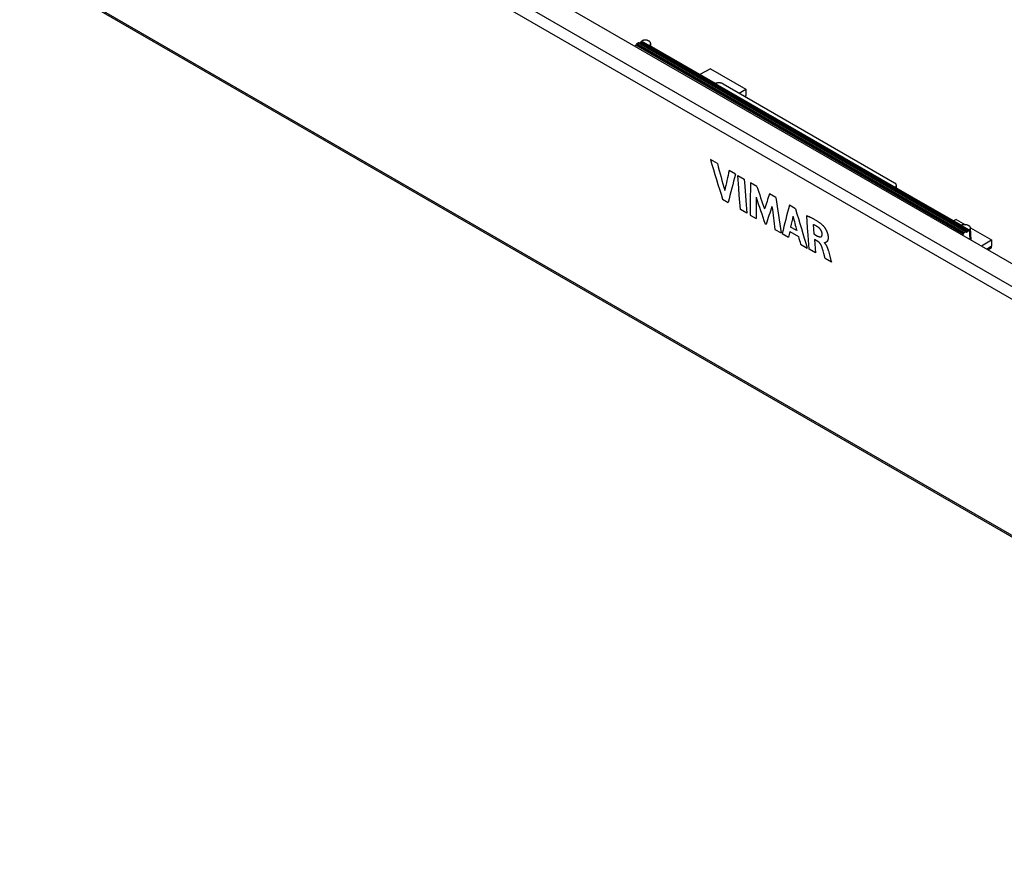
# Model space of a CAD drawing. Units: millimetres. Extents: x -51 to 55, y -65 to 67.
# Drawn here: x -49 to 15, y -65 to -11 of the extents above; entities that cross this region are included whole.
import ezdxf

# ---------------------------------------------------------------- set-up
doc = ezdxf.new("R2010")
doc.units = ezdxf.units.MM
doc.header["$LTSCALE"] = 16.335
for name, color, linetype in [('ASSI', 7, 'CONTINUOUS'), ('DRAFT', 7, 'CONTINUOUS'), ('RACCORDO', 7, 'CONTINUOUS'), ('SCRITTE', 7, 'CONTINUOUS'), ('SMUSSO', 7, 'CONTINUOUS')]:
    doc.layers.add(name, color=color, linetype=linetype)

msp = doc.modelspace()

# ---------------------------------------------------------------- linework, layer by layer
at = {"layer": 'ASSI', "color": 7, "linetype": 'CONTINUOUS'}
for p, q in [((-30.026, -0.13), (31.866, -35.866)), ((31.522, -37.169), (-31.327, -0.881)), ((31.187, -37.792), (-31.662, -1.504)), ((-48.73, -6.942), (51.792, -64.982)), ((-48.633, -7.1), (51.89, -65.141))]:
    msp.add_line(p, q, dxfattribs=at)
at = {"layer": 'DRAFT', "color": 7, "linetype": 'CONTINUOUS'}
msp.add_line((12.729, -24.256), (-8.455, -12.024), dxfattribs=at)
at = {"layer": 'RACCORDO', "color": 7, "linetype": 'CONTINUOUS'}
for p, q in [((-30.026, -0.13), (31.866, -35.866)), ((31.522, -37.169), (-31.327, -0.881)), ((31.187, -37.792), (-31.662, -1.504)), ((-48.73, -6.942), (51.792, -64.982)), ((-48.633, -7.1), (51.89, -65.141)), ((-8.494, -12.092), (-8.455, -12.024)), ((12.691, -24.324), (-8.494, -12.092)), ((-8.425, -12.008), (-8.455, -12.024)), ((-8.406, -11.998), (-8.425, -12.008)), ((-8.385, -11.989), (-8.406, -11.998)), ((-8.363, -11.981), (-8.385, -11.989)), ((-8.34, -11.975), (-8.363, -11.981)), ((-8.316, -11.969), (-8.34, -11.975)), ((-8.292, -11.965), (-8.316, -11.969)), ((-8.266, -11.962), (-8.292, -11.965)), ((-8.24, -11.96), (-8.266, -11.962)), ((-8.214, -11.959), (-8.24, -11.96)), ((-8.188, -11.96), (-8.214, -11.959)), ((-8.162, -11.962), (-8.188, -11.96)), ((-8.136, -11.965), (-8.162, -11.962)), ((-8.112, -11.97), (-8.136, -11.965)), ((-8.088, -11.976), (-8.112, -11.97)), ((-8.065, -11.983), (-8.088, -11.976)), ((-8.044, -11.991), (-8.065, -11.983)), ((-8.024, -12), (-8.044, -11.991)), ((-8.004, -12.01), (-8.024, -12)), ((-8.004, -12.01), (-7.986, -12.021)), ((-7.965, -12.034), (-7.986, -12.021)), ((-7.946, -12.047), (-7.965, -12.034)), ((-7.929, -12.062), (-7.946, -12.047)), ((-7.914, -12.077), (-7.929, -12.062)), ((-7.901, -12.093), (-7.914, -12.077)), ((-7.89, -12.109), (-7.901, -12.093)), ((-7.881, -12.126), (-7.89, -12.109)), ((-8.899, -12.329), (-8.836, -12.294)), ((12.361, -24.533), (-8.836, -12.294)), ((-8.811, -12.268), (-8.782, -12.219)), ((12.385, -24.507), (-8.811, -12.268)), ((-8.782, -12.219), (12.414, -24.456)), ((-8.756, -12.192), (-8.678, -12.149)), ((-8.756, -12.192), (12.438, -24.43)), ((12.514, -24.385), (-8.678, -12.149)), ((12.521, -24.372), (-8.653, -12.147)), ((-8.52, -12.118), (-8.598, -12.161)), ((12.591, -24.395), (-8.598, -12.161)), ((12.666, -24.35), (-8.52, -12.118)), ((-7.937, -12.313), (-7.921, -12.298)), ((-3.681, -14.771), (-7.937, -12.313)), ((-7.921, -12.298), (-7.907, -12.282)), ((-7.907, -12.282), (-7.895, -12.266)), ((-7.895, -12.266), (-7.885, -12.25)), ((-7.885, -12.25), (-7.878, -12.233)), ((-7.875, -12.144), (-7.881, -12.126)), ((-7.878, -12.233), (-7.872, -12.215)), ((-7.87, -12.162), (-7.875, -12.144)), ((-7.872, -12.215), (-7.869, -12.197)), ((-7.869, -12.178), (-7.87, -12.162)), ((-7.86, -12.357), (-7.869, -12.178)), ((-7.869, -12.179), (-7.869, -12.178)), ((-7.869, -12.197), (-7.869, -12.179)), ((-3.988, -13.823), (-4.684, -14.191)), ((-3.655, -14.761), (-3.681, -14.771)), ((-3.628, -14.753), (-3.655, -14.761)), ((-3.6, -14.746), (-3.628, -14.753)), ((-3.571, -14.741), (-3.6, -14.746)), ((-3.541, -14.736), (-3.571, -14.741)), ((-3.511, -14.733), (-3.541, -14.736)), ((-3.48, -14.732), (-3.511, -14.733)), ((-3.449, -14.731), (-3.48, -14.732)), ((-3.418, -14.732), (-3.449, -14.731)), ((-3.388, -14.735), (-3.418, -14.732)), ((-3.358, -14.738), (-3.388, -14.735)), ((-3.328, -14.743), (-3.358, -14.738)), ((-3.3, -14.75), (-3.328, -14.743)), ((-3.272, -14.757), (-3.3, -14.75)), ((-3.246, -14.766), (-3.272, -14.757)), ((-3.221, -14.776), (-3.246, -14.766)), ((-3.197, -14.787), (-3.221, -14.776)), ((-3.174, -14.799), (-3.197, -14.787)), ((-3.174, -14.799), (7.924, -21.207)), ((-2.131, -15.401), (-1.705, -15.141)), ((-1.698, -15.145), (-1.698, -15.559)), ((-1.698, -15.559), (-1.772, -15.608)), ((7.945, -21.22), (7.924, -21.207)), ((7.964, -21.234), (7.945, -21.22)), ((7.981, -21.248), (7.964, -21.234)), ((7.973, -21.499), (7.989, -21.484)), ((12.229, -23.957), (7.973, -21.499)), ((7.996, -21.263), (7.981, -21.248)), ((7.989, -21.484), (8.003, -21.469)), ((8.009, -21.279), (7.996, -21.263)), ((8.003, -21.469), (8.015, -21.453)), ((8.02, -21.296), (8.009, -21.279)), ((8.015, -21.453), (8.025, -21.436)), ((8.029, -21.313), (8.02, -21.296)), ((8.025, -21.436), (8.032, -21.419)), ((8.035, -21.33), (8.029, -21.313)), ((8.032, -21.419), (8.038, -21.401)), ((8.039, -21.348), (8.035, -21.33)), ((8.038, -21.401), (8.041, -21.384)), ((8.041, -21.364), (8.039, -21.348)), ((8.05, -21.544), (8.041, -21.364)), ((8.041, -21.366), (8.041, -21.364)), ((8.041, -21.384), (8.041, -21.366)), ((11.922, -23.581), (11.742, -23.676)), ((12.255, -23.947), (12.229, -23.957)), ((12.282, -23.939), (12.255, -23.947)), ((12.31, -23.933), (12.282, -23.939)), ((12.339, -23.927), (12.31, -23.933)), ((12.369, -23.922), (12.339, -23.927)), ((12.399, -23.919), (12.369, -23.922)), ((12.43, -23.918), (12.399, -23.919)), ((12.461, -23.917), (12.43, -23.918)), ((12.492, -23.918), (12.461, -23.917)), ((12.522, -23.921), (12.492, -23.918)), ((12.552, -23.925), (12.522, -23.921)), ((12.582, -23.93), (12.552, -23.925)), ((12.61, -23.936), (12.582, -23.93)), ((12.638, -23.943), (12.61, -23.936)), ((12.664, -23.952), (12.638, -23.943)), ((12.689, -23.962), (12.664, -23.952)), ((12.713, -23.973), (12.689, -23.962)), ((12.736, -23.985), (12.713, -23.973)), ((12.736, -23.985), (12.754, -23.996)), ((12.772, -24.007), (12.754, -23.996)), ((12.758, -24.239), (12.775, -24.227)), ((12.788, -24.018), (12.772, -24.007)), ((12.775, -24.227), (12.79, -24.215)), ((12.801, -24.031), (12.788, -24.018)), ((12.79, -24.215), (12.804, -24.203)), ((12.813, -24.044), (12.801, -24.031)), ((12.804, -24.203), (12.815, -24.19)), ((12.823, -24.058), (12.813, -24.044)), ((12.815, -24.19), (12.825, -24.176)), ((12.831, -24.072), (12.823, -24.058)), ((12.825, -24.176), (12.833, -24.161)), ((12.837, -24.086), (12.831, -24.072)), ((12.833, -24.161), (12.838, -24.147)), ((12.841, -24.101), (12.837, -24.086)), ((12.838, -24.147), (12.841, -24.132)), ((12.842, -24.113), (12.841, -24.101)), ((12.841, -24.132), (12.842, -24.117)), ((12.882, -24.905), (12.842, -24.113)), ((12.842, -24.117), (12.842, -24.113)), ((12.3, -24.569), (12.361, -24.533)), ((12.385, -24.507), (12.414, -24.456)), ((12.438, -24.43), (12.514, -24.385)), ((12.538, -24.382), (12.566, -24.398)), ((12.591, -24.395), (12.666, -24.35)), ((12.691, -24.324), (12.729, -24.256)), ((12.758, -24.239), (12.729, -24.256)), ((12.758, -24.239), (12.788, -24.851)), ((13.556, -25.294), (14.205, -24.899)), ((14.212, -25.317), (13.925, -25.507)), ((14.211, -25.414), (14.002, -25.552)), ((14.212, -24.903), (14.212, -25.317))]:
    msp.add_line(p, q, dxfattribs=at)
for centre, major_axis, ratio, start_param, end_param in [((-8.52, -12.077), (0.0257, 0.0429), 0.587318, -2.34711, -1.561711), ((-8.836, -12.253), (0.0257, 0.0429), 0.587318, -2.34711, -1.561711), ((-8.756, -12.233), (0.0257, 0.0429), 0.587318, 0.794483, 1.579881), ((-8.678, -12.19), (0.0257, 0.0429), 0.587318, 0.009085, 0.794483), ((-8.598, -12.121), (0.0257, 0.0429), 0.587318, -3.132508, -2.34711), ((-1.705, -15.301), (-0.005, 0.356), 0.014574, -2.95486, -2.3824), ((12.361, -24.492), (0.0244, 0.0437), 0.567169, -2.364573, -1.579175), ((12.438, -24.471), (0.0244, 0.0437), 0.567169, 0.777019, 1.562417), ((12.514, -24.425), (0.0244, 0.0437), 0.567169, -0.008379, 0.777019), ((12.591, -24.355), (0.0244, 0.0437), 0.567169, -3.149972, -2.364573), ((12.666, -24.31), (0.0244, 0.0437), 0.567169, -2.364573, -1.579175), ((14.205, -25.059), (-0.005, 0.356), 0.014574, -3.131304, -2.3824)]:
    msp.add_ellipse(centre, major_axis=major_axis, ratio=ratio, start_param=start_param, end_param=end_param, dxfattribs=at)
at = {"layer": 'SCRITTE', "color": 7, "linetype": 'CONTINUOUS'}
for p, q in [((-3.552, -19.962), (-4.001, -19.703)), ((-2.373, -20.643), (-2.786, -20.405)), ((-2.164, -21.553), (-2.219, -20.732)), ((-2.219, -20.732), (-1.806, -20.97)), ((-1.806, -20.97), (-1.776, -21.431)), ((-2.132, -22.012), (-2.164, -21.553)), ((-1.776, -21.431), (-1.711, -22.349)), ((-0.992, -21.44), (-1.405, -21.202)), ((-3.216, -22.261), (-2.852, -22.471)), ((-2.062, -22.927), (-2.132, -22.012)), ((0.239, -22.151), (-0.17, -21.915)), ((-1.649, -23.165), (-2.062, -22.927)), ((-1.711, -22.349), (-1.649, -23.165)), ((1.51, -22.885), (1.11, -22.654)), ((-1.426, -23.294), (-1.031, -23.522)), ((2.293, -24.127), (2.24, -23.331)), ((2.24, -23.331), (2.301, -23.357)), ((2.301, -23.357), (2.331, -23.37)), ((2.331, -23.37), (2.36, -23.383)), ((2.36, -23.383), (2.389, -23.396)), ((2.389, -23.396), (2.417, -23.408)), ((2.417, -23.408), (2.445, -23.421)), ((2.445, -23.421), (2.472, -23.434)), ((2.472, -23.434), (2.499, -23.446)), ((2.499, -23.446), (2.526, -23.459)), ((2.526, -23.459), (2.559, -23.475)), ((2.559, -23.475), (2.591, -23.491)), ((2.591, -23.491), (2.623, -23.507)), ((2.623, -23.507), (2.654, -23.524)), ((2.654, -23.524), (2.685, -23.54)), ((2.685, -23.54), (2.716, -23.557)), ((2.716, -23.557), (2.747, -23.574)), ((2.747, -23.574), (2.778, -23.592)), ((-0.457, -23.853), (-0.399, -23.887)), ((0.177, -24.22), (0.582, -24.453)), ((1.59, -24.295), (1.194, -24.066)), ((2.326, -24.586), (2.293, -24.127)), ((2.661, -23.911), (2.702, -24.514)), ((2.675, -23.916), (2.661, -23.911)), ((2.688, -23.922), (2.675, -23.916)), ((2.702, -23.927), (2.688, -23.922)), ((2.715, -23.933), (2.702, -23.927)), ((2.729, -23.939), (2.715, -23.933)), ((2.743, -23.945), (2.729, -23.939)), ((2.756, -23.951), (2.743, -23.945)), ((2.77, -23.958), (2.756, -23.951)), ((2.783, -23.964), (2.77, -23.958)), ((2.778, -23.592), (2.818, -23.616)), ((2.796, -23.971), (2.783, -23.964)), ((2.81, -23.978), (2.796, -23.971)), ((2.823, -23.985), (2.81, -23.978)), ((2.818, -23.616), (2.859, -23.64)), ((2.836, -23.992), (2.823, -23.985)), ((2.85, -24), (2.836, -23.992)), ((2.863, -24.007), (2.85, -24)), ((2.859, -23.64), (2.899, -23.666)), ((2.877, -24.015), (2.863, -24.007)), ((2.892, -24.024), (2.877, -24.015)), ((2.907, -24.034), (2.892, -24.024)), ((2.899, -23.666), (2.93, -23.685)), ((2.922, -24.044), (2.907, -24.034)), ((2.938, -24.053), (2.922, -24.044)), ((2.93, -23.685), (2.96, -23.706)), ((2.953, -24.064), (2.938, -24.053)), ((2.968, -24.074), (2.953, -24.064)), ((2.96, -23.706), (2.991, -23.726)), ((2.984, -24.085), (2.968, -24.074)), ((2.992, -24.091), (2.984, -24.085)), ((2.991, -23.726), (3.021, -23.747)), ((3, -24.097), (2.992, -24.091)), ((3.009, -24.103), (3, -24.097)), ((3.017, -24.11), (3.009, -24.103)), ((3.025, -24.116), (3.017, -24.11)), ((3.021, -23.747), (3.045, -23.765)), ((3.033, -24.123), (3.025, -24.116)), ((3.04, -24.13), (3.033, -24.123)), ((3.048, -24.138), (3.04, -24.13)), ((3.045, -23.765), (3.07, -23.783)), ((3.056, -24.145), (3.048, -24.138)), ((3.064, -24.153), (3.056, -24.145)), ((3.071, -24.16), (3.064, -24.153)), ((3.07, -23.783), (3.094, -23.801)), ((3.079, -24.168), (3.071, -24.16)), ((3.086, -24.176), (3.079, -24.168)), ((3.093, -24.185), (3.086, -24.176)), ((3.101, -24.193), (3.093, -24.185)), ((3.094, -23.801), (3.118, -23.819)), ((3.108, -24.202), (3.101, -24.193)), ((3.115, -24.21), (3.108, -24.202)), ((3.121, -24.219), (3.115, -24.21)), ((3.118, -23.819), (3.142, -23.839)), ((3.128, -24.228), (3.121, -24.219)), ((3.134, -24.237), (3.128, -24.228)), ((3.142, -23.839), (3.166, -23.858)), ((3.166, -23.858), (3.19, -23.879)), ((3.19, -23.879), (3.214, -23.9)), ((3.214, -23.9), (3.238, -23.921)), ((3.238, -23.921), (3.262, -23.943)), ((3.262, -23.943), (3.273, -23.954)), ((3.273, -23.954), (3.284, -23.966)), ((3.284, -23.966), (3.295, -23.978)), ((3.295, -23.978), (3.307, -23.991)), ((3.307, -23.991), (3.319, -24.005)), ((3.319, -24.005), (3.332, -24.019)), ((3.332, -24.019), (3.344, -24.035)), ((3.344, -24.035), (3.357, -24.051)), ((3.357, -24.051), (3.37, -24.068)), ((3.37, -24.068), (3.383, -24.085)), ((3.383, -24.085), (3.396, -24.104)), ((3.396, -24.104), (3.409, -24.122)), ((3.409, -24.122), (3.422, -24.142)), ((3.422, -24.142), (3.435, -24.161)), ((3.435, -24.161), (3.447, -24.182)), ((3.447, -24.182), (3.46, -24.202)), ((3.46, -24.202), (3.472, -24.223)), ((3.472, -24.223), (3.483, -24.244)), ((0.646, -24.491), (1.055, -24.727)), ((1.135, -24.356), (1.698, -24.681)), ((2.396, -25.501), (2.326, -24.586)), ((2.702, -24.514), (2.939, -24.651)), ((2.939, -24.651), (2.95, -24.657)), ((2.95, -24.657), (2.962, -24.663)), ((2.962, -24.663), (2.973, -24.669)), ((2.973, -24.669), (2.985, -24.674)), ((2.985, -24.674), (2.997, -24.68)), ((2.997, -24.68), (3.008, -24.685)), ((3.008, -24.685), (3.02, -24.69)), ((3.02, -24.69), (3.032, -24.694)), ((3.032, -24.694), (3.041, -24.697)), ((3.041, -24.697), (3.051, -24.7)), ((3.051, -24.7), (3.06, -24.703)), ((3.06, -24.703), (3.069, -24.705)), ((3.069, -24.705), (3.078, -24.707)), ((3.078, -24.707), (3.086, -24.709)), ((3.086, -24.709), (3.095, -24.71)), ((3.095, -24.71), (3.103, -24.711)), ((3.103, -24.711), (3.111, -24.712)), ((3.111, -24.712), (3.119, -24.712)), ((3.119, -24.712), (3.125, -24.712)), ((3.125, -24.712), (3.131, -24.711)), ((3.131, -24.711), (3.137, -24.711)), ((3.141, -24.246), (3.134, -24.237)), ((3.137, -24.711), (3.142, -24.71)), ((3.147, -24.255), (3.141, -24.246)), ((3.142, -24.71), (3.148, -24.708)), ((3.153, -24.265), (3.147, -24.255)), ((3.148, -24.708), (3.153, -24.707)), ((3.159, -24.274), (3.153, -24.265)), ((3.153, -24.707), (3.158, -24.705)), ((3.158, -24.705), (3.163, -24.703)), ((3.164, -24.283), (3.159, -24.274)), ((3.163, -24.703), (3.168, -24.7)), ((3.17, -24.293), (3.164, -24.283)), ((3.168, -24.7), (3.173, -24.698)), ((3.175, -24.303), (3.17, -24.293)), ((3.173, -24.698), (3.177, -24.695)), ((3.18, -24.312), (3.175, -24.303)), ((3.177, -24.695), (3.182, -24.691)), ((3.184, -24.322), (3.18, -24.312)), ((3.182, -24.691), (3.187, -24.687)), ((3.189, -24.331), (3.184, -24.322)), ((3.187, -24.687), (3.191, -24.682)), ((3.193, -24.341), (3.189, -24.331)), ((3.191, -24.682), (3.196, -24.677)), ((3.198, -24.35), (3.193, -24.341)), ((3.196, -24.677), (3.2, -24.672)), ((3.201, -24.36), (3.198, -24.35)), ((3.2, -24.672), (3.204, -24.666)), ((3.205, -24.369), (3.201, -24.36)), ((3.204, -24.666), (3.208, -24.66)), ((3.209, -24.379), (3.205, -24.369)), ((3.208, -24.66), (3.211, -24.654)), ((3.212, -24.388), (3.209, -24.379)), ((3.211, -24.654), (3.215, -24.647)), ((3.215, -24.398), (3.212, -24.388)), ((3.218, -24.407), (3.215, -24.398)), ((3.215, -24.647), (3.218, -24.64)), ((3.221, -24.416), (3.218, -24.407)), ((3.218, -24.64), (3.221, -24.633)), ((3.223, -24.425), (3.221, -24.416)), ((3.221, -24.633), (3.223, -24.625)), ((3.226, -24.434), (3.223, -24.425)), ((3.223, -24.625), (3.226, -24.617)), ((3.228, -24.443), (3.226, -24.434)), ((3.226, -24.617), (3.228, -24.609)), ((3.23, -24.452), (3.228, -24.443)), ((3.228, -24.609), (3.23, -24.6)), ((3.231, -24.461), (3.23, -24.452)), ((3.23, -24.6), (3.232, -24.591)), ((3.233, -24.469), (3.231, -24.461)), ((3.232, -24.591), (3.233, -24.582)), ((3.234, -24.478), (3.233, -24.469)), ((3.233, -24.582), (3.235, -24.573)), ((3.235, -24.486), (3.234, -24.478)), ((3.236, -24.495), (3.235, -24.486)), ((3.235, -24.573), (3.236, -24.563)), ((3.236, -24.505), (3.236, -24.495)), ((3.237, -24.515), (3.236, -24.505)), ((3.236, -24.554), (3.237, -24.544)), ((3.236, -24.563), (3.236, -24.554)), ((3.237, -24.525), (3.237, -24.515)), ((3.237, -24.534), (3.237, -24.525)), ((3.237, -24.544), (3.237, -24.534)), ((3.483, -24.244), (3.495, -24.266)), ((3.495, -24.266), (3.506, -24.288)), ((3.506, -24.288), (3.517, -24.31)), ((3.517, -24.31), (3.527, -24.332)), ((3.527, -24.332), (3.536, -24.354)), ((3.536, -24.354), (3.546, -24.376)), ((3.546, -24.376), (3.554, -24.398)), ((3.554, -24.398), (3.562, -24.42)), ((3.562, -24.42), (3.57, -24.441)), ((3.57, -24.441), (3.576, -24.462)), ((3.576, -24.462), (3.583, -24.483)), ((3.583, -24.483), (3.589, -24.504)), ((3.589, -24.504), (3.595, -24.528)), ((3.595, -24.528), (3.6, -24.552)), ((3.6, -24.552), (3.605, -24.575)), ((3.605, -24.575), (3.609, -24.597)), ((3.609, -24.597), (3.613, -24.619)), ((3.614, -24.863), (3.611, -24.878)), ((3.613, -24.619), (3.616, -24.64)), ((3.617, -24.848), (3.614, -24.863)), ((3.616, -24.64), (3.619, -24.661)), ((3.619, -24.832), (3.617, -24.848)), ((3.619, -24.661), (3.621, -24.68)), ((3.621, -24.815), (3.619, -24.832)), ((3.621, -24.68), (3.622, -24.699)), ((3.622, -24.798), (3.621, -24.815)), ((3.622, -24.699), (3.623, -24.717)), ((3.623, -24.783), (3.622, -24.798)), ((3.623, -24.717), (3.624, -24.735)), ((3.624, -24.768), (3.623, -24.783)), ((3.624, -24.735), (3.624, -24.751)), ((3.624, -24.751), (3.624, -24.768)), ((1.839, -25.179), (2.275, -25.431)), ((2.808, -25.738), (2.396, -25.501)), ((2.742, -24.882), (2.808, -25.738)), ((2.964, -25.009), (2.742, -24.882)), ((2.97, -25.013), (2.964, -25.009)), ((2.977, -25.018), (2.97, -25.013)), ((2.983, -25.022), (2.977, -25.018)), ((2.99, -25.026), (2.983, -25.022)), ((2.997, -25.031), (2.99, -25.026)), ((3.003, -25.036), (2.997, -25.031)), ((3.009, -25.04), (3.003, -25.036)), ((3.016, -25.045), (3.009, -25.04)), ((3.022, -25.05), (3.016, -25.045)), ((3.028, -25.056), (3.022, -25.05)), ((3.034, -25.061), (3.028, -25.056)), ((3.04, -25.067), (3.034, -25.061)), ((3.047, -25.072), (3.04, -25.067)), ((3.053, -25.078), (3.047, -25.072)), ((3.059, -25.084), (3.053, -25.078)), ((3.064, -25.09), (3.059, -25.084)), ((3.07, -25.097), (3.064, -25.09)), ((3.076, -25.103), (3.07, -25.097)), ((3.082, -25.11), (3.076, -25.103)), ((3.088, -25.117), (3.082, -25.11)), ((3.093, -25.124), (3.088, -25.117)), ((3.099, -25.131), (3.093, -25.124)), ((3.104, -25.138), (3.099, -25.131)), ((3.11, -25.146), (3.104, -25.138)), ((3.115, -25.153), (3.11, -25.146)), ((3.121, -25.161), (3.115, -25.153)), ((3.126, -25.169), (3.121, -25.161)), ((3.131, -25.177), (3.126, -25.169)), ((3.136, -25.185), (3.131, -25.177)), ((3.141, -25.193), (3.136, -25.185)), ((3.146, -25.202), (3.141, -25.193)), ((3.151, -25.21), (3.146, -25.202)), ((3.156, -25.219), (3.151, -25.21)), ((3.161, -25.228), (3.156, -25.219)), ((3.166, -25.237), (3.161, -25.228)), ((3.17, -25.246), (3.166, -25.237)), ((3.174, -25.254), (3.17, -25.246)), ((3.179, -25.263), (3.174, -25.254)), ((3.183, -25.271), (3.179, -25.263)), ((3.187, -25.28), (3.183, -25.271)), ((3.19, -25.289), (3.187, -25.28)), ((3.194, -25.298), (3.19, -25.289)), ((3.198, -25.307), (3.194, -25.298)), ((3.201, -25.317), (3.198, -25.307)), ((3.205, -25.326), (3.201, -25.317)), ((3.208, -25.336), (3.205, -25.326)), ((3.22, -25.369), (3.208, -25.336)), ((3.231, -25.403), (3.22, -25.369)), ((3.242, -25.437), (3.231, -25.403)), ((3.253, -25.472), (3.242, -25.437)), ((3.264, -25.506), (3.253, -25.472)), ((3.38, -25.079), (3.381, -25.092)), ((3.385, -25.081), (3.38, -25.079)), ((3.381, -25.092), (3.388, -25.099)), ((3.391, -25.083), (3.385, -25.081)), ((3.388, -25.099), (3.394, -25.106)), ((3.396, -25.084), (3.391, -25.083)), ((3.394, -25.106), (3.401, -25.113)), ((3.402, -25.084), (3.396, -25.084)), ((3.401, -25.113), (3.408, -25.12)), ((3.407, -25.084), (3.402, -25.084)), ((3.412, -25.084), (3.407, -25.084)), ((3.408, -25.12), (3.414, -25.128)), ((3.418, -25.083), (3.412, -25.084)), ((3.414, -25.128), (3.421, -25.136)), ((3.423, -25.082), (3.418, -25.083)), ((3.421, -25.136), (3.428, -25.145)), ((3.428, -25.08), (3.423, -25.082)), ((3.433, -25.078), (3.428, -25.08)), ((3.428, -25.145), (3.435, -25.153)), ((3.444, -25.075), (3.433, -25.078)), ((3.435, -25.153), (3.441, -25.162)), ((3.441, -25.162), (3.448, -25.172)), ((3.454, -25.071), (3.444, -25.075)), ((3.448, -25.172), (3.455, -25.181)), ((3.466, -25.066), (3.454, -25.071)), ((3.455, -25.181), (3.461, -25.191)), ((3.461, -25.191), (3.468, -25.201)), ((3.473, -25.063), (3.466, -25.066)), ((3.468, -25.201), (3.474, -25.211)), ((3.481, -25.059), (3.473, -25.063)), ((3.474, -25.211), (3.481, -25.222)), ((3.489, -25.055), (3.481, -25.059)), ((3.481, -25.222), (3.487, -25.232)), ((3.487, -25.232), (3.494, -25.243)), ((3.497, -25.051), (3.489, -25.055)), ((3.494, -25.243), (3.5, -25.254)), ((3.505, -25.046), (3.497, -25.051)), ((3.5, -25.254), (3.506, -25.265)), ((3.513, -25.04), (3.505, -25.046)), ((3.506, -25.265), (3.512, -25.277)), ((3.512, -25.277), (3.518, -25.288)), ((3.521, -25.035), (3.513, -25.04)), ((3.518, -25.288), (3.524, -25.3)), ((3.529, -25.028), (3.521, -25.035)), ((3.524, -25.3), (3.53, -25.312)), ((3.537, -25.021), (3.529, -25.028)), ((3.53, -25.312), (3.535, -25.324)), ((3.535, -25.324), (3.542, -25.338)), ((3.545, -25.013), (3.537, -25.021)), ((3.542, -25.338), (3.548, -25.353)), ((3.552, -25.004), (3.545, -25.013)), ((3.548, -25.353), (3.554, -25.367)), ((3.56, -24.995), (3.552, -25.004)), ((3.554, -25.367), (3.561, -25.382)), ((3.567, -24.984), (3.56, -24.995)), ((3.561, -25.382), (3.567, -25.397)), ((3.574, -24.973), (3.567, -24.984)), ((3.567, -25.397), (3.573, -25.412)), ((3.573, -25.412), (3.578, -25.427)), ((3.581, -24.96), (3.574, -24.973)), ((3.578, -25.427), (3.584, -25.443)), ((3.586, -24.951), (3.581, -24.96)), ((3.584, -25.443), (3.59, -25.458)), ((3.591, -24.94), (3.586, -24.951)), ((3.59, -25.458), (3.595, -25.474)), ((3.595, -24.929), (3.591, -24.94)), ((3.6, -24.917), (3.595, -24.929)), ((3.595, -25.474), (3.601, -25.49)), ((3.604, -24.905), (3.6, -24.917)), ((3.601, -25.49), (3.606, -25.507)), ((3.607, -24.892), (3.604, -24.905)), ((3.611, -24.878), (3.607, -24.892)), ((3.274, -25.541), (3.264, -25.506)), ((3.297, -25.618), (3.274, -25.541)), ((3.346, -25.788), (3.297, -25.618)), ((3.44, -26.104), (3.346, -25.788)), ((3.838, -26.333), (3.44, -26.104)), ((3.606, -25.507), (3.611, -25.523)), ((3.611, -25.523), (3.616, -25.539)), ((3.616, -25.539), (3.622, -25.559)), ((3.622, -25.559), (3.628, -25.578)), ((3.628, -25.578), (3.639, -25.618)), ((3.639, -25.618), (3.731, -25.947)), ((3.731, -25.947), (3.807, -26.225)), ((3.807, -26.225), (3.838, -26.333))]:
    msp.add_line(p, q, dxfattribs=at)
at = {"layer": 'SCRITTE', "color": 7, "linetype": 'CONTINUOUS', "true_color": 0xadadad}
for centre, major_axis, ratio, start_param, end_param in [((111.908, 60.037), (25.278, 172.277), 0.708865, -4.130329, -4.113623), ((112.695, 59.583), (35.022, 168.913), 0.700228, -4.083402, -4.071905), ((118.2, 56.404), (112.439, 128.611), 0.399564, -3.777326, -3.765829), ((118.917, 55.991), (115.372, 126.87), 0.376525, -3.774209, -3.757504), ((117.937, 56.557), (94.464, 139.453), 0.523236, -3.818396, -3.801691), ((114.453, 58.568), (11.16, 176.497), 0.715856, -4.197199, -4.187927), ((114.063, 58.793), (10.369, 176.713), 0.716076, -4.1951, -4.184189), ((118.11, 56.456), (92.17, 140.827), 0.536305, -3.820194, -3.809284), ((121.579, 54.453), (119.678, 124.34), 0.341882, -3.77156, -3.762288), ((118.031, 56.502), (70.925, 152.875), 0.628289, -3.91215, -3.895445), ((121.996, 54.212), (120.122, 124.081), 0.338273, -3.765575, -3.75471), ((117.914, 56.57), (75.101, 150.633), 0.613981, -3.88771, -3.876844), ((122.334, 54.018), (114.746, 127.24), 0.381488, -3.774785, -3.758079), ((117.504, 56.806), (27.809, 171.441), 0.706948, -4.118188, -4.101483), ((122.395, 53.982), (111.999, 128.874), 0.402973, -3.773297, -3.767098), ((117.564, 56.772), (39.306, 167.307), 0.695279, -4.058071, -4.051872), ((122.481, 53.933), (112.697, 128.457), 0.39756, -3.76364, -3.760303), ((117.443, 56.841), (36.444, 168.389), 0.698669, -4.063154, -4.059817)]:
    msp.add_ellipse(centre, major_axis=major_axis, ratio=ratio, start_param=start_param, end_param=end_param, dxfattribs=at)
at = {"layer": 'SMUSSO', "color": 7, "linetype": 'CONTINUOUS'}
for p, q in [((-3.988, -13.823), (-1.705, -15.141)), ((-1.698, -15.145), (-1.705, -15.141)), ((11.922, -23.581), (12.509, -23.92)), ((12.843, -24.112), (14.205, -24.899)), ((14.212, -24.903), (14.205, -24.899))]:
    msp.add_line(p, q, dxfattribs=at)

doc.saveas('drawing.dxf')
